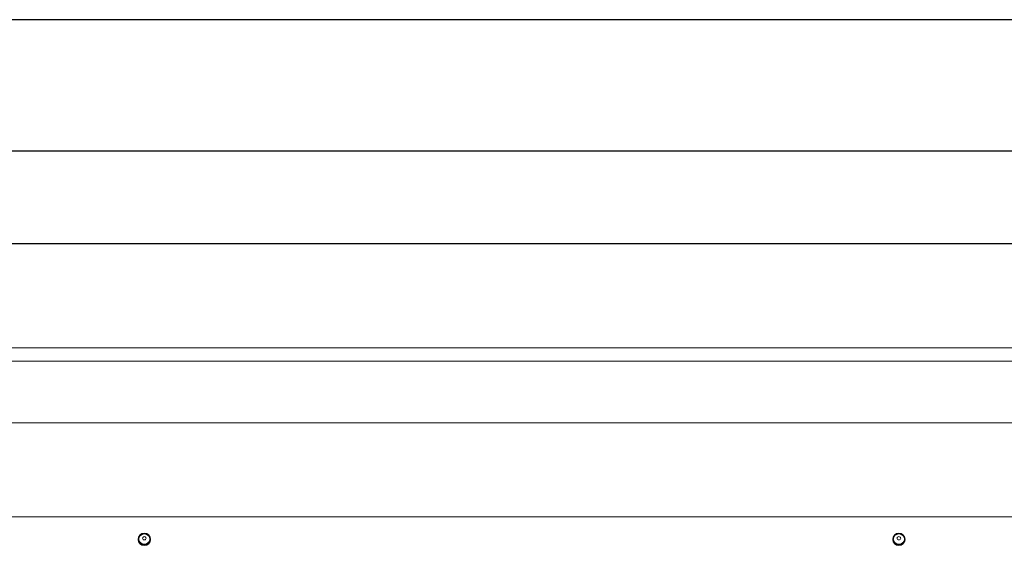
# Model space of a CAD drawing. Units: millimetres. Extents: x 0 to 210, y 0 to 297.
# Drawn here: x 159 to 171, y 244 to 251 of the extents above; entities that cross this region are included whole.
import ezdxf

# ---------------------------------------------------------------- set-up
doc = ezdxf.new("R2010")
doc.units = ezdxf.units.MM

msp = doc.modelspace()

# ---------------------------------------------------------------- linework, layer by layer
at = {"color": 7, "linetype": 'Continuous', "lineweight": 25}
for p, q in [((178.71475, 250.68289), (151.5279, 250.68289)), ((151.51215, 249.08289), (178.73049, 249.08289)), ((180.90784, 247.95001), (149.33355, 247.95001))]:
    msp.add_line(p, q, dxfattribs=at)
at = {"color": 8, "linetype": 'Continuous', "lineweight": 18}
for p, q in [((176.90671, 246.68221), (153.33467, 246.68221)), ((153.33467, 246.51766), (176.90671, 246.51766)), ((175.74638, 245.76422), (154.49501, 245.76422)), ((175.74638, 244.6192), (154.49501, 244.6192))]:
    msp.add_line(p, q, dxfattribs=at)
at = {"color": 7, "linetype": 'Continuous', "lineweight": 25, "flags": 128}
for points in [[(160.52069, 244.27131), (160.5494, 244.2768), (160.57373, 244.29241), (160.58999, 244.31578), (160.5957, 244.34334), (160.58999, 244.37091), (160.57373, 244.39428), (160.5494, 244.40989), (160.52069, 244.41537), (160.49199, 244.40989), (160.46765, 244.39428), (160.45139, 244.37091), (160.44569, 244.34334), (160.45139, 244.31578), (160.46765, 244.29241), (160.49199, 244.2768), (160.52069, 244.27131)], [(160.52069, 244.41417), (160.54702, 244.40914), (160.56933, 244.39482), (160.58424, 244.37339), (160.58948, 244.34812), (160.58424, 244.32284), (160.56933, 244.30141), (160.54702, 244.28709), (160.52069, 244.28206), (160.49437, 244.28709), (160.47206, 244.30141), (160.45715, 244.32284), (160.45191, 244.34812), (160.45715, 244.37339), (160.47206, 244.39482), (160.49437, 244.40914), (160.52069, 244.41417)], [(169.72069, 244.27131), (169.7494, 244.2768), (169.77373, 244.29241), (169.78999, 244.31578), (169.7957, 244.34334), (169.78999, 244.37091), (169.77373, 244.39428), (169.7494, 244.40989), (169.72069, 244.41537), (169.69199, 244.40989), (169.66765, 244.39428), (169.65139, 244.37091), (169.64569, 244.34334), (169.65139, 244.31578), (169.66765, 244.29241), (169.69199, 244.2768), (169.72069, 244.27131)], [(169.72069, 244.41417), (169.74702, 244.40914), (169.76933, 244.39482), (169.78424, 244.37339), (169.78948, 244.34812), (169.78424, 244.32284), (169.76933, 244.30141), (169.74702, 244.28709), (169.72069, 244.28206), (169.69437, 244.28709), (169.67206, 244.30141), (169.65715, 244.32284), (169.65191, 244.34812), (169.65715, 244.37339), (169.67206, 244.39482), (169.69437, 244.40914), (169.72069, 244.41417)]]:
    msp.add_lwpolyline(points, dxfattribs=at)
at = {"color": 8, "linetype": 'Continuous', "lineweight": 18, "flags": 128}
for points in [[(160.52069, 244.37823), (160.52904, 244.37663), (160.53611, 244.3721), (160.54083, 244.36531), (160.54249, 244.35729), (160.54083, 244.34928), (160.53611, 244.34249), (160.52904, 244.33795), (160.52069, 244.33636), (160.51235, 244.33795), (160.50528, 244.34249), (160.50055, 244.34928), (160.49889, 244.35729), (160.50055, 244.36531), (160.50528, 244.3721), (160.51235, 244.37663), (160.52069, 244.37823)], [(169.72069, 244.37823), (169.72904, 244.37663), (169.73611, 244.3721), (169.74083, 244.36531), (169.74249, 244.35729), (169.74083, 244.34928), (169.73611, 244.34249), (169.72904, 244.33795), (169.72069, 244.33636), (169.71235, 244.33795), (169.70528, 244.34249), (169.70055, 244.34928), (169.69889, 244.35729), (169.70055, 244.36531), (169.70528, 244.3721), (169.71235, 244.37663), (169.72069, 244.37823)]]:
    msp.add_lwpolyline(points, dxfattribs=at)

doc.saveas('drawing.dxf')
